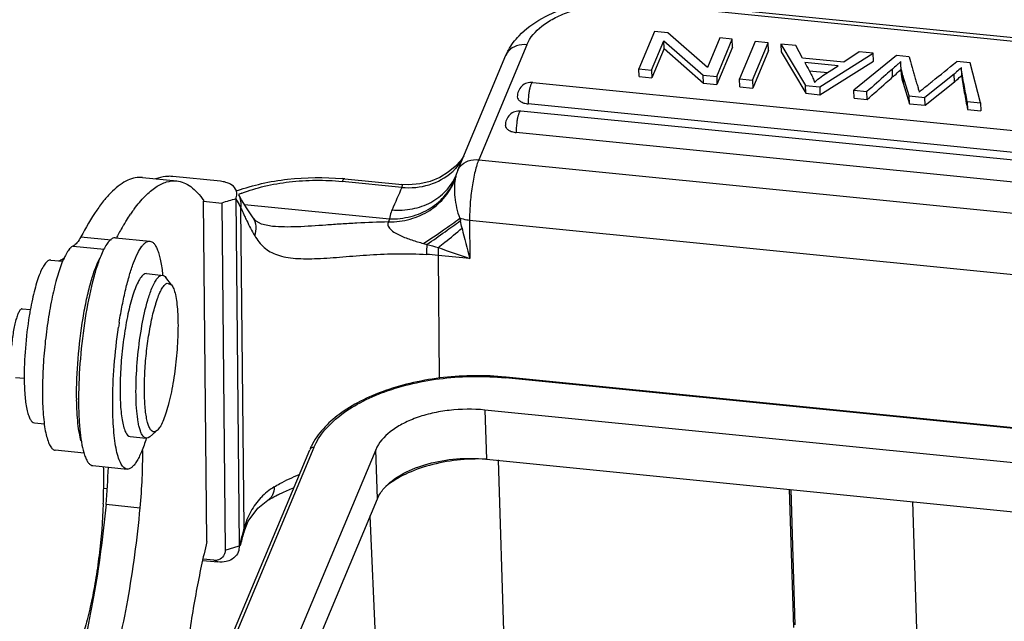
# Model space of a CAD drawing. Units: millimetres. Extents: x 2109 to 2555, y 610 to 925.
# Drawn here: x 2130 to 2172, y 712 to 738 of the extents above; entities that cross this region are included whole.
import ezdxf

# ---------------------------------------------------------------- set-up
doc = ezdxf.new("R2010")
doc.units = ezdxf.units.MM
doc.header["$LTSCALE"] = 65.395
doc.layers.get('0').update_dxf_attribs({"linetype": 'CONTINUOUS', "lineweight": 30})

msp = doc.modelspace()

# ---------------------------------------------------------------- linework, layer by layer
at = {"color": 7, "linetype": 'Continuous'}
for p, q in [((2256.586, 728.19), (2156.609, 738.178)), ((2156.737, 738.332), (2256.714, 728.344)), ((2157.285, 737.002), (2156.617, 735.404)), ((2157.858, 736.945), (2157.285, 737.002)), ((2159.549, 735.467), (2157.858, 736.945)), ((2151.82, 736.436), (2149.762, 731.517)), ((2157.152, 735.35), (2157.677, 736.605)), ((2157.688, 736.269), (2157.677, 736.605)), ((2157.677, 736.605), (2159.368, 735.129)), ((2160.075, 736.724), (2159.549, 735.467)), ((2159.942, 735.072), (2160.61, 736.67)), ((2160.61, 736.67), (2160.075, 736.724)), ((2160.622, 736.334), (2160.61, 736.67)), ((2161.588, 736.572), (2160.92, 734.974)), ((2161.479, 734.918), (2162.148, 736.517)), ((2162.148, 736.517), (2161.588, 736.572)), ((2162.159, 736.18), (2162.148, 736.517)), ((2162.689, 736.462), (2162.7, 736.126)), ((2162.689, 736.462), (2163.746, 734.692)), ((2163.324, 736.399), (2162.689, 736.462)), ((2163.614, 735.866), (2163.324, 736.399)), ((2148.868, 731.062), (2150.926, 735.981)), ((2157.688, 736.269), (2157.163, 735.014)), ((2157.688, 736.269), (2159.38, 734.793)), ((2160.622, 736.334), (2159.953, 734.735)), ((2162.159, 736.18), (2161.49, 734.582)), ((2162.7, 736.126), (2163.758, 734.355)), ((2164.349, 734.631), (2166.638, 736.068)), ((2166.045, 736.127), (2165.378, 735.689)), ((2167.633, 735.968), (2165.807, 734.486)), ((2166.638, 736.068), (2166.045, 736.127)), ((2166.649, 735.732), (2166.638, 736.068)), ((2168.172, 735.915), (2167.633, 735.968)), ((2165.378, 735.689), (2163.614, 735.866)), ((2165.145, 735.533), (2163.715, 735.676)), ((2164.36, 734.295), (2166.649, 735.732)), ((2167.816, 735.623), (2167.816, 735.717)), ((2170.782, 735.654), (2170.212, 735.711)), ((2171.233, 733.944), (2170.782, 735.654)), ((2156.628, 735.068), (2156.617, 735.404)), ((2156.617, 735.404), (2157.152, 735.35)), ((2157.152, 735.35), (2157.163, 735.014)), ((2159.38, 734.793), (2159.368, 735.129)), ((2159.368, 735.129), (2159.942, 735.072)), ((2163.9, 735.323), (2164.693, 735.243)), ((2164.486, 735.111), (2165.145, 735.533)), ((2167.471, 735.054), (2167.46, 735.391)), ((2167.824, 735.381), (2167.827, 735.286)), ((2167.908, 735.119), (2167.919, 734.783)), ((2168.174, 734.249), (2167.908, 735.119)), ((2170.102, 735.181), (2168.847, 734.182)), ((2170.113, 734.845), (2170.102, 735.181)), ((2170.427, 735.121), (2170.416, 735.457)), ((2152.071, 734.822), (2257.7, 724.269)), ((2156.628, 735.068), (2157.163, 735.014)), ((2159.38, 734.793), (2159.953, 734.735)), ((2159.942, 735.072), (2159.953, 734.735)), ((2160.931, 734.638), (2160.92, 734.974)), ((2160.92, 734.974), (2161.479, 734.918)), ((2161.479, 734.918), (2161.49, 734.582)), ((2167.919, 734.783), (2168.185, 733.913)), ((2168.859, 733.846), (2170.113, 734.845)), ((2160.931, 734.638), (2161.49, 734.582)), ((2163.758, 734.355), (2163.746, 734.692)), ((2163.746, 734.692), (2164.349, 734.631)), ((2163.758, 734.355), (2164.36, 734.295)), ((2164.349, 734.631), (2164.36, 734.295)), ((2165.819, 734.149), (2165.807, 734.486)), ((2165.807, 734.486), (2166.369, 734.43)), ((2166.38, 734.093), (2166.369, 734.43)), ((2257.507, 723.352), (2151.878, 733.905)), ((2165.819, 734.149), (2166.38, 734.093)), ((2168.185, 733.913), (2168.174, 734.249)), ((2168.174, 734.249), (2168.847, 734.182)), ((2168.185, 733.913), (2168.859, 733.846)), ((2168.859, 733.846), (2168.847, 734.182)), ((2170.661, 734.001), (2170.672, 733.665)), ((2170.661, 734.001), (2171.233, 733.944)), ((2171.233, 733.944), (2171.245, 733.607)), ((2257.188, 723.043), (2151.559, 733.596)), ((2170.672, 733.665), (2171.245, 733.607)), ((2256.994, 722.126), (2151.365, 732.679)), ((2148.99, 731.488), (2148.754, 731.231)), ((2149.126, 731.678), (2148.99, 731.488)), ((2149.762, 731.517), (2257.535, 720.75)), ((2148.815, 730.922), (2148.799, 730.877)), ((2148.815, 730.922), (2148.815, 730.922)), ((2135.376, 730.753), (2136.838, 730.607)), ((2138.712, 730.593), (2136.666, 730.798)), ((2146.473, 730.332), (2143.919, 730.587)), ((2144.028, 730.698), (2146.479, 730.453)), ((2148.799, 730.877), (2148.781, 730.833)), ((2148.781, 730.833), (2148.781, 730.833)), ((2146.754, 730.439), (2146.474, 730.454)), ((2146.476, 730.453), (2146.476, 730.453)), ((2137.996, 729.76), (2137.987, 729.741)), ((2138.133, 715.18), (2137.987, 729.741)), ((2137.987, 729.741), (2138.767, 729.663)), ((2138.767, 729.663), (2138.916, 714.82)), ((2139.365, 729.838), (2139.514, 715)), ((2139.497, 730.011), (2139.497, 730.012)), ((2139.613, 729.803), (2139.497, 730.011)), ((2139.853, 729.417), (2139.613, 729.803)), ((2139.722, 715.751), (2139.584, 729.453)), ((2139.737, 729.603), (2145.939, 728.983)), ((2140.109, 729.031), (2139.853, 729.417)), ((2149.37, 728.921), (2149.387, 727.286)), ((2257.143, 718.153), (2149.37, 728.921)), ((2140.937, 728.666), (2140.932, 728.666)), ((2132.738, 728.212), (2134.035, 728.083)), ((2134.226, 728.181), (2135.688, 728.035)), ((2132.403, 727.824), (2133.74, 727.691)), ((2147.395, 727.933), (2147.539, 727.894)), ((2131.448, 727.223), (2131.965, 727.172)), ((2148.022, 727.422), (2148.075, 722.171)), ((2149.387, 727.286), (2148.022, 727.422)), ((2135.549, 726.642), (2135.473, 726.63)), ((2135.549, 726.642), (2136.157, 726.581)), ((2136.155, 726.562), (2136.231, 726.574)), ((2136.62, 726.164), (2136.369, 726.484)), ((2136.424, 726.235), (2136.62, 726.164)), ((2130.232, 725.138), (2130.581, 725.103)), ((2129.938, 722.203), (2130.319, 722.165)), ((2253.608, 711.927), (2150.903, 722.187)), ((2150.928, 722.217), (2150.904, 722.219)), ((2253.633, 711.956), (2150.928, 722.217)), ((2150.021, 720.809), (2150.092, 718.708)), ((2253.312, 710.49), (2150.021, 720.809)), ((2130.752, 720.258), (2131.184, 720.215)), ((2134.853, 719.677), (2135.535, 719.608)), ((2135.611, 719.62), (2135.535, 719.608)), ((2135.688, 719.669), (2135.611, 719.62)), ((2135.934, 719.879), (2135.688, 719.669)), ((2135.998, 719.935), (2135.926, 719.888)), ((2136.133, 703.82), (2142.529, 719.111)), ((2142.711, 719.208), (2136.315, 703.917)), ((2145.352, 719.111), (2138.822, 703.5)), ((2145.423, 717.009), (2145.352, 719.111)), ((2132.879, 718.969), (2131.645, 719.093)), ((2150.092, 718.708), (2150.067, 718.71)), ((2150.092, 718.708), (2253.383, 708.388)), ((2133.252, 718.43), (2134.714, 718.283)), ((2150.586, 718.675), (2150.83, 710.898)), ((2133.714, 717.462), (2133.866, 717.446)), ((2163.244, 711.512), (2163.059, 717.429)), ((2139.179, 702.083), (2145.423, 717.009)), ((2163.108, 717.407), (2163.289, 711.619)), ((2133.814, 716.777), (2135.275, 716.631)), ((2140.74, 716.949), (2140.739, 716.948)), ((2168.321, 716.903), (2168.506, 710.986)), ((2145.442, 708.939), (2145.12, 716.285)), ((2139.707, 715.567), (2139.899, 716.053)), ((2139.707, 715.568), (2139.722, 715.751)), ((2139.707, 715.566), (2139.707, 715.568)), ((2138.916, 714.82), (2139.514, 715)), ((2139.515, 715), (2139.498, 714.804)), ((2137.951, 714.375), (2138.598, 714.31)), ((2138.433, 714.382), (2137.964, 714.429)), ((2138.598, 714.31), (2138.433, 714.382))]:
    msp.add_line(p, q, dxfattribs=at)
for points in [[(2148.754, 731.231), (2148.453, 730.981), (2148.094, 730.761), (2147.684, 730.588), (2147.234, 730.477), (2146.754, 730.439)], [(2140.933, 728.666), (2140.473, 728.759), (2140.24, 728.884), (2140.106, 729.036)], [(2139.899, 716.053), (2140.312, 716.618), (2140.74, 716.949)]]:
    msp.add_lwpolyline(points, dxfattribs=at)
for centre, radius, start, end in [((2164.272, 739.287), 5.03, 313.0348, 314.7855), ((2164.542, 738.688), 4.661, 313.9984, 314.8027), ((2152.012, 734.225), 0.6, 84.3516, 181.9394), ((2154.782, 733.948), 2.906, 171.9406, 176.558), ((2151.499, 732.999), 0.6, 84.2943, 181.9394), ((2154.269, 732.722), 2.906, 171.9406, 176.558), ((2147.094, 732.707), 2.297, 317.174, 326.6473), ((2147.032, 732.765), 2.382, 311.6048, 313.7721), ((2147.051, 732.746), 2.355, 313.7701, 317.192), ((2150.349, 730.401), 1.62, 161.2308, 164.4516), ((2136.518, 729.311), 1.494, 84.3397, 89.8219), ((2142.931, 719.721), 11.032, 84.2953, 84.8227), ((2150.13, 730.441), 1.398, 167.7631, 169.9499), ((2150.453, 730.372), 1.728, 164.4495, 167.7998), ((2141.979, 723.207), 7.434, 110.0062, 110.2766), ((2141.781, 724.576), 5.913, 111.3658, 112.8839), ((2262.931, 678.867), 127.322, 156.15853, 156.6301), ((2141.059, 724.939), 7.512, 143.979, 145.5589), ((2140.507, 725.337), 6.831, 143.4307, 143.9552), ((2143.549, 723.324), 10.48, 148.3572, 149.3313), ((2168.882, 733.103), 20.344, 191.5926, 191.8929), ((2145.366, 722.264), 12.584, 149.4001, 151.8823), ((2190.035, 738.585), 42.19, 193.7097, 195.535), ((2169.303, 807.747), 82.766, 254.75481, 255.10909), ((2158.888, 756.541), 30.759, 249.3369, 252.0082), ((2146.601, 713.186), 14.307, 84.3003, 86.2876), ((2144.844, 722.498), 14.505, 169.7446, 170.7056), ((2156.16, 721.14), 22.047, 171.0621, 171.6237), ((2147.216, 721.459), 14.66, 180.5745, 180.8403), ((2150.44, 721.236), 17.802, 179.7738, 179.9492), ((2145.018, 718.075), 2.696, 153.7647, 157.2716), ((2134.75, 719.52), 1.961, 198.9909, 200.5369), ((2090.476, 717.885), 43.24, 359.4395, 0.6776), ((2108.523, 719.16), 25.403, 354.6138, 358.207), ((2111.441, 717.677), 22.274, 357.7223, 359.4455), ((2142.433, 715.171), 2.749, 121.2361, 136.2957), ((2161.12, 709.483), 22.298, 163.6725, 164.3234), ((2162.871, 708.99), 24.116, 164.3192, 164.9367), ((2160.312, 709.532), 21.471, 163.6738, 164.4708), ((2164.727, 708.488), 26.039, 164.9326, 165.5216), ((2162.458, 708.933), 23.699, 164.4639, 165.2153)]:
    msp.add_arc(centre, radius, start, end, dxfattribs=at)
for points, knots in [([(2151.484, 736.819), (2151.766, 737.116), (2152.475, 737.629), (2153.734, 738.122), (2155.144, 738.379), (2156.125, 738.385), (2156.616, 738.343)], [0, 0, 0, 0, 0.223139, 0.468394, 0.731568, 1, 1, 1, 1]), ([(2151.82, 736.436), (2151.95, 736.747), (2152.335, 737.17), (2152.983, 737.579), (2153.604, 737.85), (2154.302, 738.052), (2155.309, 738.222), (2156.092, 738.23), (2156.609, 738.178)], [0, 0, 0, 0, 0.188844, 0.303072, 0.429535, 0.565937, 0.709043, 1, 1, 1, 1]), ([(2150.926, 735.981), (2150.958, 736.058), (2151.104, 736.362), (2151.31, 736.636), (2151.484, 736.819)], [0, 0, 0, 0, 0.248239, 1, 1, 1, 1]), ([(2151.82, 736.436), (2151.674, 736.451), (2151.384, 736.426), (2151.133, 736.27), (2151.044, 736.169)], [0, 0, 0, 0, 0.523045, 1, 1, 1, 1]), ([(2163.715, 735.676), (2163.775, 735.562), (2163.855, 735.409), (2163.935, 735.257), (2163.955, 735.219)], [0, 0, 0, 0, 0.750992, 1, 1, 1, 1]), ([(2167.705, 735.611), (2167.687, 735.593), (2167.606, 735.519), (2167.524, 735.446), (2167.46, 735.391)], [0, 0, 0, 0, 0.231769, 1, 1, 1, 1]), ([(2167.908, 735.119), (2167.894, 735.163), (2167.848, 735.327), (2167.82, 735.497), (2167.816, 735.623)], [0, 0, 0, 0, 0.267748, 1, 1, 1, 1]), ([(2168.172, 735.915), (2168.211, 735.778), (2168.271, 735.574), (2168.35, 735.302), (2168.409, 735.097), (2168.468, 734.892), (2168.518, 734.723), (2168.555, 734.592), (2168.579, 734.511), (2168.596, 734.451), (2168.604, 734.419), (2168.605, 734.407)], [0, 0, 0, 0, 0.271313, 0.406974, 0.542783, 0.678214, 0.814643, 0.88112, 0.937591, 0.976972, 1, 1, 1, 1]), ([(2168.808, 734.583), (2168.926, 734.676), (2169.395, 735.051), (2169.861, 735.429), (2170.212, 735.711)], [0, 0, 0, 0, 0.250555, 1, 1, 1, 1]), ([(2163.955, 735.219), (2163.992, 735.147), (2164.057, 735.02), (2164.112, 734.887), (2164.131, 734.828)], [0, 0, 0, 0, 0.568187, 1, 1, 1, 1]), ([(2167.46, 735.391), (2167.368, 735.311), (2167.003, 734.992), (2166.641, 734.67), (2166.369, 734.43)], [0, 0, 0, 0, 0.250688, 1, 1, 1, 1]), ([(2167.471, 735.054), (2167.5, 735.079), (2167.605, 735.171), (2167.708, 735.265), (2167.78, 735.335)], [0, 0, 0, 0, 0.27459, 1, 1, 1, 1]), ([(2167.827, 735.286), (2167.828, 735.246), (2167.842, 735.076), (2167.881, 734.908), (2167.919, 734.783)], [0, 0, 0, 0, 0.233732, 1, 1, 1, 1]), ([(2170.416, 735.457), (2170.345, 735.394), (2170.24, 735.303), (2170.137, 735.209), (2170.102, 735.181)], [0, 0, 0, 0, 0.680653, 1, 1, 1, 1]), ([(2170.113, 734.845), (2170.148, 734.873), (2170.252, 734.966), (2170.356, 735.058), (2170.427, 735.121)], [0, 0, 0, 0, 0.319347, 1, 1, 1, 1]), ([(2170.661, 734.001), (2170.616, 734.245), (2170.549, 734.611), (2170.458, 735.094), (2170.42, 735.337), (2170.416, 735.457)], [0, 0, 0, 0, 0.50358, 0.754941, 1, 1, 1, 1]), ([(2170.427, 735.121), (2170.432, 735.001), (2170.469, 734.758), (2170.56, 734.274), (2170.628, 733.909), (2170.672, 733.665)], [0, 0, 0, 0, 0.245059, 0.49642, 1, 1, 1, 1]), ([(2151.995, 734.729), (2151.99, 734.718), (2151.97, 734.665), (2151.955, 734.611), (2151.945, 734.568)], [0, 0, 0, 0, 0.214193, 1, 1, 1, 1]), ([(2152.071, 734.822), (2152.057, 734.823), (2152.033, 734.802), (2152.012, 734.768), (2152, 734.743), (2151.995, 734.729)], [0, 0, 0, 0, 0.348772, 0.634471, 1, 1, 1, 1]), ([(2164.131, 734.828), (2164.155, 734.853), (2164.266, 734.957), (2164.388, 735.047), (2164.486, 735.111)], [0, 0, 0, 0, 0.231562, 1, 1, 1, 1]), ([(2166.38, 734.093), (2166.653, 734.333), (2167.014, 734.656), (2167.379, 734.975), (2167.471, 735.054)], [0, 0, 0, 0, 0.749312, 1, 1, 1, 1]), ([(2151.945, 734.568), (2151.941, 734.552), (2151.925, 734.481), (2151.913, 734.41), (2151.905, 734.355)], [0, 0, 0, 0, 0.234404, 1, 1, 1, 1]), ([(2168.605, 734.407), (2168.623, 734.424), (2168.689, 734.484), (2168.757, 734.542), (2168.808, 734.583)], [0, 0, 0, 0, 0.276383, 1, 1, 1, 1]), ([(2151.412, 734.204), (2151.413, 734.167), (2151.445, 734.087), (2151.551, 733.997), (2151.7, 733.933), (2151.816, 733.911), (2151.878, 733.905)], [0, 0, 0, 0, 0.18628, 0.410915, 0.685718, 1, 1, 1, 1]), ([(2151.882, 734.122), (2151.88, 734.103), (2151.877, 734.031), (2151.876, 733.958), (2151.878, 733.905)], [0, 0, 0, 0, 0.263724, 1, 1, 1, 1]), ([(2151.482, 733.503), (2151.477, 733.492), (2151.457, 733.44), (2151.442, 733.386), (2151.432, 733.343)], [0, 0, 0, 0, 0.214193, 1, 1, 1, 1]), ([(2151.559, 733.596), (2151.544, 733.598), (2151.52, 733.576), (2151.5, 733.542), (2151.488, 733.517), (2151.482, 733.503)], [0, 0, 0, 0, 0.348772, 0.634471, 1, 1, 1, 1]), ([(2151.432, 733.343), (2151.428, 733.326), (2151.412, 733.256), (2151.4, 733.184), (2151.392, 733.13)], [0, 0, 0, 0, 0.234404, 1, 1, 1, 1]), ([(2150.899, 732.979), (2150.901, 732.942), (2150.932, 732.861), (2151.038, 732.771), (2151.188, 732.707), (2151.303, 732.686), (2151.365, 732.679)], [0, 0, 0, 0, 0.18628, 0.410915, 0.685718, 1, 1, 1, 1]), ([(2151.369, 732.897), (2151.368, 732.878), (2151.364, 732.805), (2151.364, 732.733), (2151.365, 732.679)], [0, 0, 0, 0, 0.263724, 1, 1, 1, 1]), ([(2148.976, 731.238), (2149.064, 731.342), (2149.318, 731.506), (2149.613, 731.532), (2149.762, 731.517)], [0, 0, 0, 0, 0.476406, 1, 1, 1, 1]), ([(2149.762, 731.517), (2149.732, 731.443), (2149.674, 731.278), (2149.568, 730.892), (2149.465, 730.336), (2149.386, 729.635), (2149.368, 729.155), (2149.37, 728.921)], [0, 0, 0, 0, 0.090728, 0.199055, 0.454256, 0.733322, 1, 1, 1, 1]), ([(2146.473, 730.332), (2146.864, 730.297), (2147.643, 730.364), (2148.337, 730.738), (2148.614, 730.984)], [0, 0, 0, 0, 0.514449, 1, 1, 1, 1]), ([(2135.376, 730.753), (2135.273, 730.763), (2135.055, 730.752), (2134.729, 730.643), (2134.401, 730.446), (2134.071, 730.163), (2133.737, 729.795), (2133.261, 729.155), (2132.944, 728.606), (2132.738, 728.212)], [0, 0, 0, 0, 0.080868, 0.167835, 0.265769, 0.378016, 0.506658, 0.652923, 1, 1, 1, 1]), ([(2135.021, 729.407), (2135.165, 729.602), (2135.448, 729.944), (2135.91, 730.347), (2136.373, 730.584), (2136.693, 730.621), (2136.838, 730.607)], [0, 0, 0, 0, 0.32073, 0.586344, 0.806665, 1, 1, 1, 1]), ([(2136.523, 730.805), (2136.47, 730.805), (2136.271, 730.796), (2136.074, 730.75), (2135.937, 730.698)], [0, 0, 0, 0, 0.266091, 1, 1, 1, 1]), ([(2136.838, 730.607), (2136.943, 730.596), (2137.158, 730.541), (2137.46, 730.365), (2137.746, 730.1), (2137.914, 729.881), (2137.996, 729.76)], [0, 0, 0, 0, 0.213161, 0.442859, 0.702239, 1, 1, 1, 1]), ([(2139.361, 730.26), (2139.309, 730.349), (2139.17, 730.466), (2138.937, 730.558), (2138.791, 730.585), (2138.712, 730.593)], [0, 0, 0, 0, 0.410973, 0.683402, 1, 1, 1, 1]), ([(2139.435, 730.192), (2139.771, 730.314), (2140.482, 730.517), (2141.98, 730.765), (2143.149, 730.778), (2143.927, 730.708)], [0, 0, 0, 0, 0.235732, 0.485541, 1, 1, 1, 1]), ([(2139.627, 730.083), (2139.938, 730.205), (2140.608, 730.406), (2141.669, 730.589), (2142.787, 730.657), (2143.544, 730.624), (2143.919, 730.587)], [0, 0, 0, 0, 0.229989, 0.479819, 0.739974, 1, 1, 1, 1]), ([(2144.028, 730.698), (2144.008, 730.7), (2143.975, 730.677), (2143.944, 730.634), (2143.928, 730.604), (2143.919, 730.587)], [0, 0, 0, 0, 0.364818, 0.645013, 1, 1, 1, 1]), ([(2145.903, 728.856), (2146.214, 728.853), (2146.834, 728.932), (2147.68, 729.306), (2148.358, 729.9), (2148.656, 730.415), (2148.754, 730.685)], [0, 0, 0, 0, 0.259513, 0.513849, 0.76056, 1, 1, 1, 1]), ([(2145.939, 728.983), (2146.248, 728.976), (2146.864, 729.044), (2147.704, 729.398), (2148.376, 729.972), (2148.669, 730.475), (2148.764, 730.737)], [0, 0, 0, 0, 0.262425, 0.517438, 0.762846, 1, 1, 1, 1]), ([(2146.054, 729.371), (2146.343, 729.346), (2146.921, 729.372), (2147.724, 729.649), (2148.38, 730.142), (2148.678, 730.594), (2148.781, 730.833)], [0, 0, 0, 0, 0.264632, 0.518794, 0.762586, 1, 1, 1, 1]), ([(2148.754, 730.685), (2148.711, 730.432), (2148.715, 730.016), (2148.804, 729.457), (2148.893, 729.159), (2148.953, 729.014)], [0, 0, 0, 0, 0.453165, 0.723858, 1, 1, 1, 1]), ([(2139.365, 729.842), (2139.397, 729.906), (2139.436, 730.051), (2139.397, 730.198), (2139.361, 730.26)], [0, 0, 0, 0, 0.500095, 1, 1, 1, 1]), ([(2146.476, 730.453), (2146.475, 730.453), (2146.472, 730.451), (2146.475, 730.444), (2146.477, 730.435), (2146.481, 730.414), (2146.479, 730.379), (2146.475, 730.349), (2146.473, 730.332)], [0, 0, 0, 0, 0.023696, 0.071179, 0.153335, 0.265751, 0.574343, 1, 1, 1, 1]), ([(2139.366, 729.832), (2139.385, 729.803), (2139.462, 729.679), (2139.533, 729.551), (2139.584, 729.453)], [0, 0, 0, 0, 0.239605, 1, 1, 1, 1]), ([(2139.584, 729.453), (2139.6, 729.548), (2139.601, 729.742), (2139.541, 729.927), (2139.497, 730.011)], [0, 0, 0, 0, 0.503071, 1, 1, 1, 1]), ([(2139.584, 729.453), (2139.596, 729.425), (2139.644, 729.308), (2139.696, 729.193), (2139.737, 729.107)], [0, 0, 0, 0, 0.238961, 1, 1, 1, 1]), ([(2146.054, 729.371), (2146.04, 729.34), (2145.99, 729.214), (2145.954, 729.083), (2145.939, 728.983)], [0, 0, 0, 0, 0.25618, 1, 1, 1, 1]), ([(2134.627, 728.822), (2134.647, 728.854), (2134.724, 728.977), (2134.803, 729.099), (2134.864, 729.188)], [0, 0, 0, 0, 0.257366, 1, 1, 1, 1]), ([(2139.737, 729.107), (2139.769, 729.04), (2139.908, 728.756), (2140.058, 728.478), (2140.175, 728.265)], [0, 0, 0, 0, 0.232202, 1, 1, 1, 1]), ([(2140.175, 728.265), (2140.225, 728.392), (2140.272, 728.662), (2140.182, 728.925), (2140.109, 729.031)], [0, 0, 0, 0, 0.514256, 1, 1, 1, 1]), ([(2145.903, 728.856), (2145.449, 728.845), (2144.772, 728.819), (2143.879, 728.765), (2143.033, 728.704), (2142.224, 728.646), (2141.462, 728.632), (2141.107, 728.649), (2140.939, 728.666)], [0, 0, 0, 0, 0.274166, 0.408771, 0.540011, 0.786154, 0.897849, 1, 1, 1, 1]), ([(2145.903, 728.856), (2145.888, 728.839), (2145.866, 728.792), (2145.873, 728.709), (2145.913, 728.621), (2146.012, 728.503), (2146.182, 728.383), (2146.41, 728.269), (2146.65, 728.17), (2146.977, 728.052), (2147.228, 727.98), (2147.395, 727.933)], [0, 0, 0, 0, 0.036197, 0.077478, 0.127769, 0.18647, 0.317087, 0.452675, 0.589347, 0.726304, 1, 1, 1, 1]), ([(2145.939, 728.983), (2145.936, 728.972), (2145.924, 728.93), (2145.912, 728.888), (2145.903, 728.856)], [0, 0, 0, 0, 0.258338, 1, 1, 1, 1]), ([(2147.395, 727.933), (2147.683, 728.122), (2148.208, 728.475), (2148.723, 728.842), (2148.953, 729.014)], [0, 0, 0, 0, 0.545721, 1, 1, 1, 1]), ([(2147.539, 727.894), (2147.803, 728.072), (2148.285, 728.406), (2148.761, 728.749), (2148.975, 728.91)], [0, 0, 0, 0, 0.543067, 1, 1, 1, 1]), ([(2149.37, 728.921), (2149.332, 728.924), (2149.191, 728.943), (2149.051, 728.977), (2148.953, 729.014)], [0, 0, 0, 0, 0.26544, 1, 1, 1, 1]), ([(2148.033, 727.761), (2148.127, 727.835), (2148.467, 728.107), (2148.805, 728.383), (2149.047, 728.586)], [0, 0, 0, 0, 0.273312, 1, 1, 1, 1]), ([(2132.738, 728.212), (2132.689, 728.125), (2132.596, 727.979), (2132.467, 727.857), (2132.403, 727.824)], [0, 0, 0, 0, 0.583375, 1, 1, 1, 1]), ([(2134.226, 728.181), (2134.199, 728.184), (2134.119, 728.174), (2133.995, 728.092), (2133.919, 728.003), (2133.88, 727.949)], [0, 0, 0, 0, 0.192878, 0.538653, 1, 1, 1, 1]), ([(2134.381, 724.565), (2134.42, 724.811), (2134.502, 725.285), (2134.648, 725.96), (2134.807, 726.562), (2134.975, 727.075), (2135.147, 727.487), (2135.301, 727.759), (2135.428, 727.912), (2135.514, 727.987), (2135.601, 728.031), (2135.661, 728.038), (2135.688, 728.035)], [0, 0, 0, 0, 0.195041, 0.376571, 0.540171, 0.681982, 0.799012, 0.889504, 0.924885, 0.954225, 0.978594, 1, 1, 1, 1]), ([(2135.688, 728.035), (2135.72, 728.032), (2135.79, 728.006), (2135.878, 727.922), (2135.957, 727.798), (2136.03, 727.633), (2136.095, 727.428), (2136.176, 727.081), (2136.215, 726.798), (2136.237, 726.598)], [0, 0, 0, 0, 0.06082, 0.132925, 0.223197, 0.334688, 0.468519, 0.62456, 1, 1, 1, 1]), ([(2140.175, 728.265), (2140.284, 728.082), (2140.482, 727.821), (2140.839, 727.567), (2141.157, 727.429), (2141.522, 727.338), (2141.931, 727.29), (2142.383, 727.275), (2143.059, 727.29), (2143.97, 727.361), (2145.119, 727.457), (2146.316, 727.507), (2147.124, 727.486), (2147.528, 727.463)], [0, 0, 0, 0, 0.083006, 0.124869, 0.169067, 0.217329, 0.270727, 0.329487, 0.393353, 0.533728, 0.685471, 0.8425, 1, 1, 1, 1]), ([(2132.403, 727.824), (2132.36, 727.802), (2132.272, 727.728), (2132.156, 727.572), (2132.038, 727.358), (2131.869, 726.969), (2131.676, 726.359), (2131.476, 725.507), (2131.308, 724.537), (2131.182, 723.505), (2131.107, 722.472), (2131.092, 721.789), (2131.095, 721.458)], [0, 0, 0, 0, 0.022058, 0.051196, 0.088068, 0.132648, 0.243312, 0.378092, 0.529783, 0.689979, 0.849701, 1, 1, 1, 1]), ([(2133.88, 727.949), (2133.83, 727.882), (2133.734, 727.722), (2133.655, 727.554), (2133.615, 727.46)], [0, 0, 0, 0, 0.449419, 1, 1, 1, 1]), ([(2147.539, 727.894), (2147.537, 727.856), (2147.53, 727.713), (2147.527, 727.569), (2147.528, 727.463)], [0, 0, 0, 0, 0.259761, 1, 1, 1, 1]), ([(2148.033, 727.761), (2148.031, 727.731), (2148.024, 727.619), (2148.022, 727.506), (2148.022, 727.422)], [0, 0, 0, 0, 0.259647, 1, 1, 1, 1]), ([(2131.447, 727.223), (2131.36, 727.231), (2131.25, 727.131), (2131.162, 727.004), (2131.078, 726.862), (2130.979, 726.641), (2130.866, 726.325), (2130.758, 725.953), (2130.658, 725.533), (2130.599, 725.235), (2130.571, 725.08)], [0, 0, 0, 0, 0.109233, 0.151079, 0.199394, 0.31544, 0.456232, 0.619466, 0.801947, 1, 1, 1, 1]), ([(2132.038, 727.309), (2132.017, 727.293), (2131.939, 727.237), (2131.85, 727.195), (2131.783, 727.179)], [0, 0, 0, 0, 0.276035, 1, 1, 1, 1]), ([(2132.557, 721.312), (2132.551, 721.875), (2132.601, 723.025), (2132.77, 724.437), (2132.973, 725.52), (2133.143, 726.224), (2133.327, 726.812), (2133.472, 727.155), (2133.549, 727.299)], [0, 0, 0, 0, 0.276866, 0.564123, 0.697743, 0.817716, 0.919605, 1, 1, 1, 1]), ([(2133.615, 727.46), (2133.542, 727.289), (2133.403, 726.903), (2133.15, 726), (2132.895, 724.689), (2132.697, 723.023), (2132.641, 721.873), (2132.638, 721.306)], [0, 0, 0, 0, 0.089425, 0.196208, 0.449101, 0.728471, 1, 1, 1, 1]), ([(2135.473, 726.63), (2135.424, 726.611), (2135.325, 726.521), (2135.202, 726.329), (2135.076, 726.053), (2135.001, 725.84), (2134.964, 725.721)], [0, 0, 0, 0, 0.147935, 0.361947, 0.647021, 1, 1, 1, 1]), ([(2135.602, 725.51), (2135.652, 725.681), (2135.75, 725.975), (2135.882, 726.258), (2135.955, 726.368)], [0, 0, 0, 0, 0.574223, 1, 1, 1, 1]), ([(2135.955, 726.368), (2135.985, 726.413), (2136.042, 726.488), (2136.118, 726.547), (2136.155, 726.562)], [0, 0, 0, 0, 0.575145, 1, 1, 1, 1]), ([(2136.231, 726.574), (2136.256, 726.571), (2136.311, 726.549), (2136.35, 726.508), (2136.369, 726.484)], [0, 0, 0, 0, 0.451845, 1, 1, 1, 1]), ([(2136.62, 726.164), (2136.659, 726.114), (2136.724, 725.976), (2136.793, 725.723), (2136.846, 725.395), (2136.896, 724.835), (2136.9, 724.028), (2136.832, 722.999), (2136.696, 721.977), (2136.532, 721.186), (2136.373, 720.646), (2136.256, 720.334), (2136.138, 720.099), (2136.046, 719.976), (2135.998, 719.934)], [0, 0, 0, 0, 0.029515, 0.070415, 0.122493, 0.18471, 0.333018, 0.499652, 0.666339, 0.814797, 0.877122, 0.929318, 0.970359, 1, 1, 1, 1]), ([(2136.017, 725.577), (2136.047, 725.663), (2136.108, 725.817), (2136.209, 726.016), (2136.308, 726.156), (2136.386, 726.22), (2136.424, 726.235)], [0, 0, 0, 0, 0.347378, 0.629514, 0.845015, 1, 1, 1, 1]), ([(2134.964, 725.721), (2134.88, 725.457), (2134.734, 724.873), (2134.572, 723.942), (2134.46, 722.943), (2134.415, 722.107), (2134.413, 721.471), (2134.429, 721.043), (2134.462, 720.661), (2134.51, 720.333), (2134.564, 720.099), (2134.617, 719.944), (2134.679, 719.804), (2134.766, 719.686), (2134.852, 719.677)], [0, 0, 0, 0, 0.133662, 0.290225, 0.456736, 0.619234, 0.6947, 0.764193, 0.826316, 0.879886, 0.924034, 0.94242, 0.958344, 1, 1, 1, 1]), ([(2135.13, 720.767), (2135.098, 721.136), (2135.085, 721.935), (2135.162, 723.158), (2135.328, 724.373), (2135.498, 725.154), (2135.602, 725.51)], [0, 0, 0, 0, 0.232071, 0.49971, 0.767499, 1, 1, 1, 1]), ([(2135.939, 725.34), (2135.945, 725.361), (2135.97, 725.44), (2135.996, 725.519), (2136.017, 725.577)], [0, 0, 0, 0, 0.260579, 1, 1, 1, 1]), ([(2130.232, 725.138), (2130.209, 725.14), (2130.169, 725.119), (2130.129, 725.073), (2130.079, 724.995), (2130.02, 724.862), (2129.956, 724.663), (2129.897, 724.421), (2129.825, 724.045), (2129.79, 723.749), (2129.774, 723.546)], [0, 0, 0, 0, 0.04105, 0.070427, 0.107156, 0.203052, 0.327278, 0.475324, 0.641474, 1, 1, 1, 1]), ([(2135.746, 719.942), (2135.715, 719.976), (2135.661, 720.069), (2135.599, 720.24), (2135.547, 720.462), (2135.488, 720.846), (2135.452, 721.42), (2135.458, 722.187), (2135.512, 723.017), (2135.612, 723.852), (2135.75, 724.629), (2135.871, 725.117), (2135.939, 725.34)], [0, 0, 0, 0, 0.024895, 0.058006, 0.099612, 0.149346, 0.27033, 0.413333, 0.568578, 0.725258, 0.872441, 1, 1, 1, 1]), ([(2130.529, 724.841), (2130.454, 724.382), (2130.347, 723.476), (2130.309, 722.563), (2130.314, 722.117)], [0, 0, 0, 0, 0.509967, 1, 1, 1, 1]), ([(2134.1, 721.106), (2134.1, 721.639), (2134.148, 722.724), (2134.268, 723.804), (2134.348, 724.351)], [0, 0, 0, 0, 0.490614, 1, 1, 1, 1]), ([(2130.314, 722.117), (2130.317, 721.865), (2130.337, 721.416), (2130.406, 720.894), (2130.495, 720.573), (2130.566, 720.41), (2130.646, 720.298), (2130.719, 720.261), (2130.752, 720.258)], [0, 0, 0, 0, 0.381325, 0.680931, 0.794858, 0.883967, 0.949968, 1, 1, 1, 1]), ([(2150.904, 722.219), (2150.026, 722.305), (2148.697, 722.294), (2146.984, 722.011), (2145.789, 721.675), (2144.715, 721.222), (2143.565, 720.527), (2142.866, 719.807), (2142.6, 719.267)], [0, 0, 0, 0, 0.286565, 0.427766, 0.562923, 0.689174, 0.804542, 1, 1, 1, 1]), ([(2142.711, 719.208), (2142.934, 719.741), (2143.592, 720.464), (2144.7, 721.163), (2145.762, 721.626), (2146.956, 721.971), (2148.242, 722.189), (2149.569, 722.271), (2150.461, 722.232), (2150.903, 722.187)], [0, 0, 0, 0, 0.188756, 0.30295, 0.429358, 0.565699, 0.708763, 0.854871, 1, 1, 1, 1]), ([(2150.903, 722.187), (2150.906, 722.196), (2150.911, 722.208), (2150.923, 722.218), (2150.928, 722.217)], [0, 0, 0, 0, 0.651276, 1, 1, 1, 1]), ([(2131.095, 721.458), (2131.097, 721.291), (2131.105, 720.971), (2131.135, 720.516), (2131.182, 720.114), (2131.244, 719.772), (2131.321, 719.495), (2131.399, 719.309), (2131.472, 719.201), (2131.539, 719.13), (2131.604, 719.097), (2131.645, 719.093)], [0, 0, 0, 0, 0.199143, 0.381123, 0.542459, 0.6809, 0.794892, 0.884015, 0.919698, 0.950167, 1, 1, 1, 1]), ([(2132.75, 719.472), (2132.718, 719.584), (2132.664, 719.835), (2132.584, 720.426), (2132.562, 720.905), (2132.557, 721.244)], [0, 0, 0, 0, 0.19583, 0.430517, 1, 1, 1, 1]), ([(2132.638, 721.252), (2132.638, 721.005), (2132.647, 720.539), (2132.694, 719.89), (2132.77, 719.344), (2132.848, 719.021), (2132.896, 718.882)], [0, 0, 0, 0, 0.309481, 0.584078, 0.815953, 1, 1, 1, 1]), ([(2134.714, 718.284), (2134.691, 718.286), (2134.642, 718.3), (2134.576, 718.345), (2134.514, 718.413), (2134.43, 718.543), (2134.34, 718.766), (2134.254, 719.098), (2134.186, 719.507), (2134.136, 719.987), (2134.106, 720.528), (2134.1, 720.908), (2134.1, 721.106)], [0, 0, 0, 0, 0.023426, 0.049296, 0.079449, 0.114983, 0.204159, 0.318642, 0.457653, 0.619396, 0.801385, 1, 1, 1, 1]), ([(2150.021, 720.809), (2149.517, 720.859), (2148.753, 720.852), (2147.772, 720.686), (2147.091, 720.489), (2146.486, 720.225), (2145.854, 719.827), (2145.479, 719.414), (2145.352, 719.111)], [0, 0, 0, 0, 0.290957, 0.434063, 0.570465, 0.696928, 0.811156, 1, 1, 1, 1]), ([(2135.535, 719.608), (2135.51, 719.611), (2135.457, 719.632), (2135.39, 719.7), (2135.331, 719.8), (2135.277, 719.934), (2135.229, 720.099), (2135.171, 720.379), (2135.144, 720.607), (2135.13, 720.767)], [0, 0, 0, 0, 0.058458, 0.129062, 0.218812, 0.330565, 0.465208, 0.622373, 1, 1, 1, 1]), ([(2135.539, 719.592), (2135.478, 719.399), (2135.383, 719.128), (2135.234, 718.802), (2135.13, 718.612), (2135.026, 718.464), (2134.923, 718.357), (2134.82, 718.292), (2134.746, 718.28), (2134.714, 718.284)], [0, 0, 0, 0, 0.375574, 0.531639, 0.665483, 0.777007, 0.867245, 0.939304, 1, 1, 1, 1]), ([(2135.926, 719.888), (2135.911, 719.882), (2135.88, 719.875), (2135.812, 719.882), (2135.769, 719.916), (2135.746, 719.942)], [0, 0, 0, 0, 0.243621, 0.475316, 1, 1, 1, 1]), ([(2142.711, 719.208), (2142.674, 719.212), (2142.6, 719.201), (2142.545, 719.147), (2142.532, 719.117)], [0, 0, 0, 0, 0.527583, 1, 1, 1, 1]), ([(2132.914, 718.832), (2132.935, 718.775), (2132.979, 718.673), (2133.059, 718.545), (2133.149, 718.459), (2133.219, 718.433), (2133.252, 718.43)], [0, 0, 0, 0, 0.334208, 0.604304, 0.819333, 1, 1, 1, 1]), ([(2135.275, 716.631), (2135.314, 717.05), (2135.371, 717.865), (2135.389, 718.681), (2135.385, 719.077)], [0, 0, 0, 0, 0.515162, 1, 1, 1, 1]), ([(2145.786, 717.543), (2146.005, 717.77), (2146.584, 718.168), (2147.622, 718.554), (2148.815, 718.754), (2149.649, 718.75), (2150.067, 718.71)], [0, 0, 0, 0, 0.208038, 0.453825, 0.724118, 1, 1, 1, 1]), ([(2150.067, 718.71), (2149.655, 718.725), (2148.841, 718.694), (2147.675, 718.479), (2146.64, 718.109), (2146.037, 717.748), (2145.786, 717.543)], [0, 0, 0, 0, 0.273122, 0.538863, 0.784372, 1, 1, 1, 1]), ([(2141.007, 717.521), (2141.088, 717.57), (2141.433, 717.769), (2141.797, 717.935), (2142.08, 718.047)], [0, 0, 0, 0, 0.236254, 1, 1, 1, 1]), ([(2141.007, 717.521), (2141.009, 717.405), (2140.98, 717.23), (2140.862, 717.043), (2140.782, 716.975), (2140.74, 716.949)], [0, 0, 0, 0, 0.532207, 0.771313, 1, 1, 1, 1]), ([(2141.157, 717.181), (2141.21, 717.207), (2141.43, 717.315), (2141.655, 717.412), (2141.829, 717.479)], [0, 0, 0, 0, 0.240086, 1, 1, 1, 1]), ([(2145.423, 717.009), (2145.443, 717.056), (2145.537, 717.251), (2145.671, 717.424), (2145.786, 717.543)], [0, 0, 0, 0, 0.235655, 1, 1, 1, 1]), ([(2140.445, 717.07), (2140.275, 716.892), (2139.975, 716.477), (2139.791, 716.001), (2139.722, 715.751)], [0, 0, 0, 0, 0.488121, 1, 1, 1, 1]), ([(2140.739, 716.948), (2140.771, 716.968), (2140.909, 717.05), (2141.049, 717.126), (2141.157, 717.181)], [0, 0, 0, 0, 0.241316, 1, 1, 1, 1]), ([(2133.697, 716.792), (2133.668, 716.056), (2133.577, 714.958), (2133.371, 713.532), (2133.183, 712.541), (2132.968, 711.663), (2132.736, 710.934), (2132.523, 710.437), (2132.344, 710.143), (2132.253, 710.031), (2132.208, 709.986)], [0, 0, 0, 0, 0.313828, 0.46852, 0.613585, 0.743421, 0.853191, 0.939255, 0.972788, 1, 1, 1, 1]), ([(2133.814, 716.776), (2133.751, 716.102), (2133.601, 714.778), (2133.304, 712.859), (2132.948, 711.089), (2132.661, 709.975), (2132.505, 709.457)], [0, 0, 0, 0, 0.272648, 0.536683, 0.782162, 1, 1, 1, 1]), ([(2133.967, 709.311), (2134.122, 709.829), (2134.409, 710.943), (2134.766, 712.714), (2135.063, 714.633), (2135.213, 715.957), (2135.275, 716.631)], [0, 0, 0, 0, 0.217837, 0.463318, 0.727355, 1, 1, 1, 1]), ([(2138.133, 715.18), (2137.96, 714.481), (2137.647, 713.005), (2137.41, 711.516), (2137.304, 710.735)], [0, 0, 0, 0, 0.477506, 1, 1, 1, 1]), ([(2138.876, 714.627), (2138.839, 714.547), (2138.709, 714.406), (2138.522, 714.373), (2138.433, 714.382)], [0, 0, 0, 0, 0.496041, 1, 1, 1, 1]), ([(2138.916, 714.82), (2138.916, 714.803), (2138.913, 714.737), (2138.896, 714.672), (2138.876, 714.627)], [0, 0, 0, 0, 0.253695, 1, 1, 1, 1]), ([(2139.498, 714.805), (2139.473, 714.706), (2139.36, 714.511), (2139.168, 714.398), (2139.063, 714.361)], [0, 0, 0, 0, 0.478498, 1, 1, 1, 1]), ([(2139.063, 714.361), (2139.028, 714.348), (2138.877, 714.305), (2138.717, 714.298), (2138.598, 714.31)], [0, 0, 0, 0, 0.238851, 1, 1, 1, 1])]:
    msp.add_open_spline(points, degree=3, knots=knots, dxfattribs=at)
for points in [[(2151.044, 736.169), (2150.995, 736.114), (2150.954, 736.05), (2150.926, 735.981)], [(2148.868, 731.062), (2148.849, 731.016), (2148.831, 730.969), (2148.815, 730.922)], [(2148.868, 731.062), (2148.895, 731.126), (2148.932, 731.185), (2148.976, 731.238)], [(2139.365, 729.842), (2139.166, 729.782), (2138.966, 729.723), (2138.767, 729.663)], [(2149.047, 728.586), (2149.021, 728.694), (2148.998, 728.802), (2148.975, 728.91)]]:
    msp.add_open_spline(points, degree=3, dxfattribs=at)

doc.saveas('drawing.dxf')
